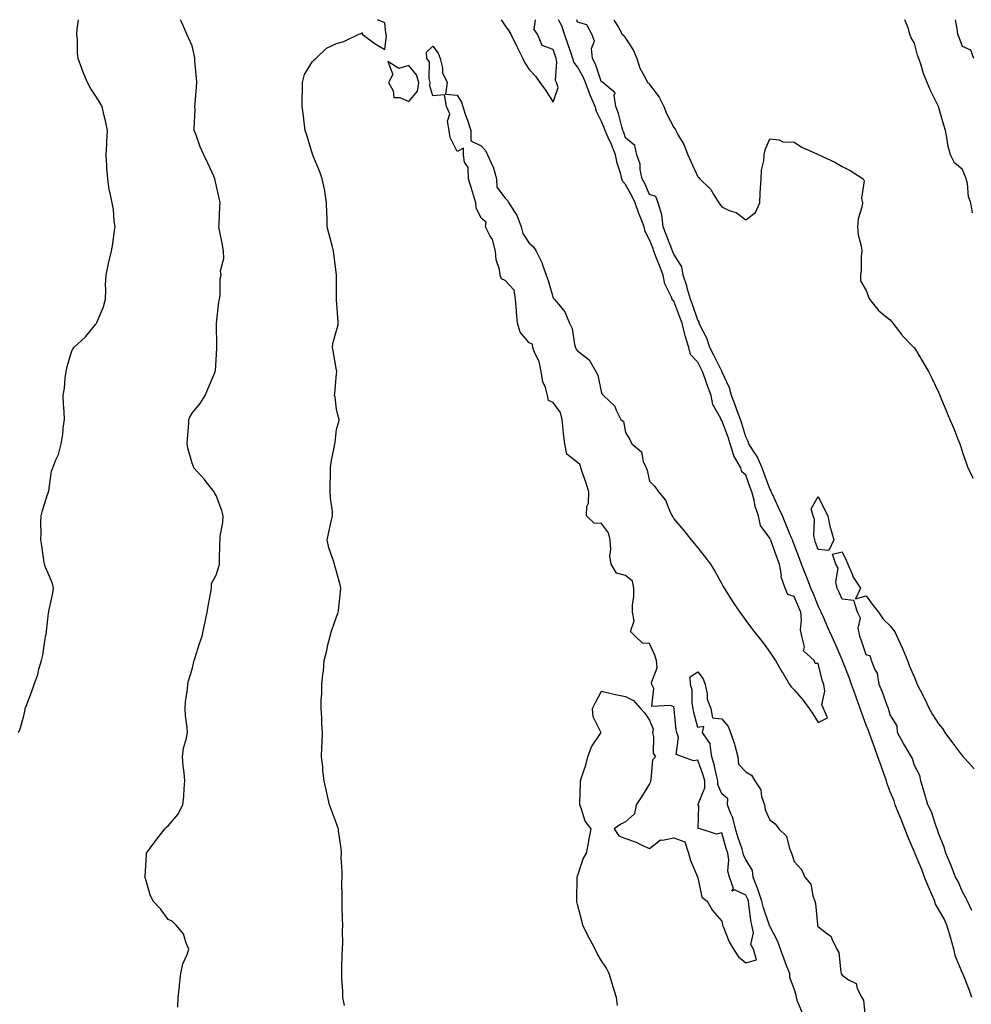
# Model space of a CAD drawing. Units: inches. Extents: x 899843 to 902483, y 7313738 to 7316378.
# Drawn here: x 901446 to 901842, y 7315969 to 7316378 of the extents above; entities that cross this region are included whole.
import ezdxf

# ---------------------------------------------------------------- set-up
doc = ezdxf.new("R2010")
doc.units = ezdxf.units.IN
doc.header["$MEASUREMENT"] = 0
doc.layers.add('Contour_89987313', color=7, linetype='Continuous', true_color=0xf689c4)

msp = doc.modelspace()

# ---------------------------------------------------------------- linework, layer by layer
at = {"layer": 'Contour_89987313'}
for points in [[(901445.88, 7316081.92, 3292), (901446.5, 7316083.47, 3292), (901448.05, 7316088.92, 3292), (901448.62, 7316091.35, 3292), (901448.71, 7316091.92, 3292), (901449.1, 7316092.97, 3292), (901451.28, 7316098.69, 3292), (901452.43, 7316101.92, 3292), (901453.92, 7316106.05, 3292), (901454.39, 7316108.26, 3292), (901455.45, 7316111.92, 3292), (901455.94, 7316114.03, 3292), (901456.93, 7316120.8, 3292), (901457.16, 7316121.92, 3292), (901457.32, 7316122.65, 3292), (901458.05, 7316128.99, 3292), (901458.38, 7316131.59, 3292), (901458.41, 7316131.92, 3292), (901458.47, 7316132.34, 3292), (901460.18, 7316139.79, 3292), (901460.44, 7316141.92, 3292), (901460.04, 7316143.91, 3292), (901458.05, 7316148.47, 3292), (901456.98, 7316150.85, 3292), (901456.7, 7316151.92, 3292), (901456.39, 7316153.58, 3292), (901455.63, 7316159.5, 3292), (901455.13, 7316161.92, 3292), (901455.27, 7316164.7, 3292), (901455.22, 7316169.09, 3292), (901455.34, 7316171.92, 3292), (901455.78, 7316174.19, 3292), (901458.05, 7316181.19, 3292), (901458.28, 7316181.69, 3292), (901458.39, 7316181.92, 3292), (901458.53, 7316182.4, 3292), (901459.52, 7316190.45, 3292), (901460.19, 7316191.92, 3292), (901461.39, 7316195.26, 3292), (901462.48, 7316197.49, 3292), (901463.54, 7316201.92, 3292), (901464.3, 7316205.67, 3292), (901464.44, 7316208.31, 3292), (901465, 7316211.92, 3292), (901464.84, 7316215.13, 3292), (901464.55, 7316218.42, 3292), (901464.39, 7316221.92, 3292), (901465.02, 7316224.95, 3292), (901465.25, 7316229.12, 3292), (901465.71, 7316231.92, 3292), (901466.04, 7316233.93, 3292), (901468.05, 7316240.44, 3292), (901468.55, 7316241.42, 3292), (901468.88, 7316241.92, 3292), (901473.72, 7316246.25, 3292), (901478.05, 7316251.5, 3292), (901478.21, 7316251.76, 3292), (901478.29, 7316251.92, 3292), (901478.41, 7316252.28, 3292), (901481.2, 7316258.77, 3292), (901481.96, 7316261.92, 3292), (901482.13, 7316266, 3292), (901482.05, 7316267.92, 3292), (901482.24, 7316271.92, 3292), (901483.24, 7316276.73, 3292), (901483.41, 7316277.28, 3292), (901484.55, 7316281.92, 3292), (901485.01, 7316284.96, 3292), (901485.67, 7316289.54, 3292), (901486.02, 7316291.92, 3292), (901485.62, 7316294.35, 3292), (901485.34, 7316299.21, 3292), (901484.78, 7316301.92, 3292), (901484.01, 7316305.96, 3292), (901483.51, 7316307.38, 3292), (901482.95, 7316311.92, 3292), (901482.61, 7316316.48, 3292), (901482.61, 7316317.36, 3292), (901482.31, 7316321.92, 3292), (901482.53, 7316326.4, 3292), (901482.54, 7316327.43, 3292), (901482.78, 7316331.92, 3292), (901482.07, 7316335.94, 3292), (901481.34, 7316338.63, 3292), (901480.66, 7316341.92, 3292), (901479.73, 7316343.6, 3292), (901478.05, 7316346.21, 3292), (901475.73, 7316349.6, 3292), (901474.52, 7316351.92, 3292), (901472.65, 7316356.52, 3292), (901472.25, 7316357.72, 3292), (901470.71, 7316361.92, 3292), (901470.42, 7316364.29, 3292), (901470.33, 7316369.64, 3292), (901470.1, 7316371.92, 3292), (901470.19, 7316374.06, 3292), (901470.74, 7316378, 3292)], [(901512.02, 7315967.95, 3291), (901512.26, 7315971.92, 3291), (901512.73, 7315976.6, 3291), (901512.77, 7315977.2, 3291), (901513.25, 7315981.92, 3291), (901514.11, 7315985.86, 3291), (901515.9, 7315989.77, 3291), (901516.6, 7315991.92, 3291), (901515.46, 7315994.51, 3291), (901514.44, 7315998.31, 3291), (901511.34, 7316001.92, 3291), (901509.71, 7316003.58, 3291), (901508.05, 7316004.36, 3291), (901504.91, 7316008.78, 3291), (901501.88, 7316011.92, 3291), (901500.64, 7316014.51, 3291), (901498.62, 7316021.35, 3291), (901498.41, 7316021.92, 3291), (901498.44, 7316022.31, 3291), (901499.01, 7316030.96, 3291), (901499.09, 7316031.92, 3291), (901502.07, 7316035.94, 3291), (901502.9, 7316037.07, 3291), (901506.63, 7316041.92, 3291), (901507.37, 7316042.6, 3291), (901508.05, 7316043.23, 3291), (901512.03, 7316047.94, 3291), (901514.09, 7316051.92, 3291), (901514.51, 7316055.46, 3291), (901514.65, 7316058.52, 3291), (901515, 7316061.92, 3291), (901514.72, 7316065.25, 3291), (901514.31, 7316068.18, 3291), (901514.05, 7316071.92, 3291), (901514.47, 7316075.5, 3291), (901515.69, 7316079.56, 3291), (901516.07, 7316081.92, 3291), (901515.97, 7316084, 3291), (901515.19, 7316089.06, 3291), (901515.09, 7316091.92, 3291), (901515.31, 7316094.66, 3291), (901516.03, 7316099.9, 3291), (901516.22, 7316101.92, 3291), (901516.56, 7316103.41, 3291), (901518.05, 7316108.28, 3291), (901518.69, 7316111.28, 3291), (901518.85, 7316111.92, 3291), (901519.26, 7316113.13, 3291), (901521, 7316118.97, 3291), (901522.14, 7316121.92, 3291), (901523.2, 7316126.77, 3291), (901523.26, 7316127.13, 3291), (901524.27, 7316131.92, 3291), (901524.78, 7316135.19, 3291), (901525.63, 7316139.5, 3291), (901526.03, 7316141.92, 3291), (901526.11, 7316143.86, 3291), (901528.05, 7316147.32, 3291), (901529.09, 7316150.88, 3291), (901529.32, 7316151.92, 3291), (901529.44, 7316153.31, 3291), (901529.48, 7316160.49, 3291), (901529.62, 7316161.92, 3291), (901529.69, 7316163.56, 3291), (901530.78, 7316169.19, 3291), (901530.87, 7316171.92, 3291), (901530.35, 7316174.22, 3291), (901528.05, 7316180.39, 3291), (901527.41, 7316181.28, 3291), (901527.21, 7316181.92, 3291), (901523.86, 7316186.11, 3291), (901523.15, 7316187.02, 3291), (901518.7, 7316191.92, 3291), (901518.52, 7316192.39, 3291), (901518.05, 7316193.89, 3291), (901516.2, 7316200.07, 3291), (901515.89, 7316201.92, 3291), (901516.02, 7316203.95, 3291), (901516.58, 7316210.45, 3291), (901516.68, 7316211.92, 3291), (901517, 7316212.97, 3291), (901518.05, 7316214.53, 3291), (901521.38, 7316218.59, 3291), (901523.38, 7316221.92, 3291), (901524.77, 7316225.2, 3291), (901527.25, 7316231.12, 3291), (901527.59, 7316231.92, 3291), (901527.66, 7316232.31, 3291), (901528.05, 7316236.65, 3291), (901528.31, 7316241.66, 3291), (901528.3, 7316241.92, 3291), (901528.32, 7316242.19, 3291), (901528.11, 7316251.86, 3291), (901528.13, 7316252, 3291), (901529.14, 7316260.83, 3291), (901529.35, 7316261.92, 3291), (901529.64, 7316263.51, 3291), (901529.63, 7316270.34, 3291), (901530.09, 7316271.92, 3291), (901529.86, 7316273.73, 3291), (901531.17, 7316278.8, 3291), (901530.97, 7316281.92, 3291), (901530.67, 7316284.54, 3291), (901529.32, 7316290.65, 3291), (901529.14, 7316291.92, 3291), (901529.23, 7316293.1, 3291), (901529.56, 7316300.41, 3291), (901529.68, 7316301.92, 3291), (901529.42, 7316303.29, 3291), (901528.05, 7316309.45, 3291), (901527.55, 7316311.42, 3291), (901527.46, 7316311.92, 3291), (901526.98, 7316312.99, 3291), (901524.57, 7316318.44, 3291), (901522.92, 7316321.92, 3291), (901521.33, 7316325.2, 3291), (901519.48, 7316330.49, 3291), (901518.9, 7316331.92, 3291), (901518.87, 7316332.74, 3291), (901519.21, 7316340.76, 3291), (901519.17, 7316341.92, 3291), (901519.22, 7316343.09, 3291), (901519.83, 7316350.14, 3291), (901519.9, 7316351.92, 3291), (901519.89, 7316353.76, 3291), (901519.12, 7316360.85, 3291), (901519.11, 7316361.92, 3291), (901519, 7316362.87, 3291), (901518.05, 7316367.14, 3291), (901516.55, 7316370.42, 3291), (901515.76, 7316371.92, 3291), (901514.11, 7316375.86, 3291), (901513.5, 7316377.37, 3291), (901513.22, 7316378, 3291)], [(901581.36, 7315968.61, 3290), (901580.66, 7315971.92, 3290), (901580.55, 7315974.42, 3290), (901580.22, 7315979.75, 3290), (901580.13, 7315981.92, 3290), (901580.24, 7315984.11, 3290), (901580.38, 7315989.59, 3290), (901580.5, 7315991.92, 3290), (901580.56, 7315994.43, 3290), (901580.53, 7315999.44, 3290), (901580.59, 7316001.92, 3290), (901580.54, 7316004.41, 3290), (901580.33, 7316009.64, 3290), (901580.28, 7316011.92, 3290), (901580.35, 7316014.22, 3290), (901580.24, 7316019.73, 3290), (901580.31, 7316021.92, 3290), (901580.32, 7316024.19, 3290), (901579.98, 7316029.99, 3290), (901580, 7316031.92, 3290), (901579.87, 7316033.74, 3290), (901578.84, 7316041.13, 3290), (901578.77, 7316041.92, 3290), (901578.6, 7316042.47, 3290), (901578.05, 7316044.23, 3290), (901575.88, 7316049.75, 3290), (901575.13, 7316051.92, 3290), (901574.29, 7316055.68, 3290), (901573.77, 7316057.64, 3290), (901572.92, 7316061.92, 3290), (901572.36, 7316066.23, 3290), (901572.24, 7316067.73, 3290), (901571.71, 7316071.92, 3290), (901571.87, 7316075.74, 3290), (901572.01, 7316077.96, 3290), (901572.17, 7316081.92, 3290), (901571.85, 7316085.72, 3290), (901571.87, 7316088.1, 3290), (901571.6, 7316091.92, 3290), (901571.62, 7316095.49, 3290), (901571.94, 7316098.03, 3290), (901571.95, 7316101.92, 3290), (901572.35, 7316106.22, 3290), (901572.55, 7316107.42, 3290), (901572.88, 7316111.92, 3290), (901573.93, 7316116.04, 3290), (901574.44, 7316118.31, 3290), (901575.31, 7316121.92, 3290), (901575.92, 7316124.05, 3290), (901578.05, 7316130.04, 3290), (901578.56, 7316131.41, 3290), (901578.72, 7316131.92, 3290), (901578.81, 7316132.68, 3290), (901579.61, 7316140.36, 3290), (901579.78, 7316141.92, 3290), (901579.46, 7316143.33, 3290), (901578.05, 7316148.79, 3290), (901577.35, 7316151.22, 3290), (901577.1, 7316151.92, 3290), (901576.74, 7316153.23, 3290), (901574.76, 7316158.63, 3290), (901574.04, 7316161.92, 3290), (901574.82, 7316165.15, 3290), (901575.79, 7316169.66, 3290), (901576.32, 7316171.92, 3290), (901576.26, 7316173.71, 3290), (901575.44, 7316179.31, 3290), (901575.37, 7316181.92, 3290), (901575.41, 7316184.56, 3290), (901575.47, 7316189.34, 3290), (901575.51, 7316191.92, 3290), (901575.79, 7316194.18, 3290), (901577.12, 7316200.99, 3290), (901577.25, 7316201.92, 3290), (901577.36, 7316202.61, 3290), (901578.05, 7316207.84, 3290), (901578.89, 7316211.08, 3290), (901579.09, 7316211.92, 3290), (901578.88, 7316212.75, 3290), (901578.05, 7316216.27, 3290), (901577.37, 7316221.24, 3290), (901577.18, 7316221.92, 3290), (901577.28, 7316222.69, 3290), (901578.05, 7316230.88, 3290), (901578.16, 7316231.81, 3290), (901578.15, 7316231.92, 3290), (901578.14, 7316232.01, 3290), (901578.05, 7316232.43, 3290), (901576.56, 7316240.43, 3290), (901576.27, 7316241.92, 3290), (901576.5, 7316243.47, 3290), (901578.05, 7316248.86, 3290), (901578.63, 7316251.34, 3290), (901578.65, 7316251.92, 3290), (901578.66, 7316252.53, 3290), (901578.05, 7316261.63, 3290), (901578.03, 7316261.9, 3290), (901578.03, 7316261.94, 3290), (901577.94, 7316271.81, 3290), (901577.95, 7316271.92, 3290), (901577.94, 7316272.03, 3290), (901576.85, 7316280.72, 3290), (901576.72, 7316281.92, 3290), (901576.26, 7316283.71, 3290), (901574.95, 7316288.82, 3290), (901574.15, 7316291.92, 3290), (901574.06, 7316295.91, 3290), (901573.96, 7316297.83, 3290), (901573.87, 7316301.92, 3290), (901573.17, 7316306.8, 3290), (901573.18, 7316307.05, 3290), (901572.04, 7316311.92, 3290), (901571.01, 7316314.88, 3290), (901568.17, 7316321.8, 3290), (901568.12, 7316321.92, 3290), (901568.11, 7316321.98, 3290), (901568.05, 7316322.13, 3290), (901565.73, 7316329.6, 3290), (901565.02, 7316331.92, 3290), (901564.54, 7316335.43, 3290), (901564.27, 7316338.14, 3290), (901563.72, 7316341.92, 3290), (901563.72, 7316346.25, 3290), (901563.89, 7316347.76, 3290), (901563.9, 7316351.92, 3290), (901564.74, 7316355.23, 3290), (901568.05, 7316360.64, 3290), (901568.66, 7316361.31, 3290), (901569.41, 7316361.92, 3290), (901573.81, 7316366.16, 3290), (901578.05, 7316368.12, 3290), (901581.04, 7316368.93, 3290), (901587.3, 7316371.92, 3290), (901587.78, 7316372.19, 3290), (901588.05, 7316372.26, 3290), (901588.7, 7316372.57, 3290), (901588.6, 7316371.92, 3290), (901594.1, 7316367.97, 3290), (901598.05, 7316365.61, 3290), (901598.71, 7316371.26, 3290), (901598.56, 7316371.92, 3290), (901598.48, 7316372.35, 3290), (901598.05, 7316376.74, 3290), (901594.98, 7316378, 3290)], [(901694.69, 7315968.56, 3289), (901694.26, 7315971.92, 3289), (901692.84, 7315976.71, 3289), (901692.65, 7315977.32, 3289), (901691.23, 7315981.92, 3289), (901690.2, 7315984.07, 3289), (901688.05, 7315987.15, 3289), (901686.28, 7315990.15, 3289), (901685.4, 7315991.92, 3289), (901682.88, 7315996.75, 3289), (901682.57, 7315997.4, 3289), (901680.33, 7316001.92, 3289), (901679.93, 7316003.8, 3289), (901678.05, 7316010.54, 3289), (901677.84, 7316011.71, 3289), (901677.81, 7316011.92, 3289), (901677.8, 7316012.17, 3289), (901678.01, 7316021.88, 3289), (901678.01, 7316021.92, 3289), (901678.01, 7316021.96, 3289), (901678.05, 7316022.29, 3289), (901680.5, 7316029.47, 3289), (901681.84, 7316031.92, 3289), (901682.78, 7316036.65, 3289), (901682.87, 7316037.1, 3289), (901683.71, 7316041.92, 3289), (901681.34, 7316045.21, 3289), (901679.82, 7316050.15, 3289), (901679.03, 7316051.92, 3289), (901679.09, 7316052.96, 3289), (901679.33, 7316060.64, 3289), (901679.41, 7316061.92, 3289), (901679.88, 7316063.75, 3289), (901681.6, 7316068.37, 3289), (901682.33, 7316071.92, 3289), (901683.9, 7316076.07, 3289), (901687.65, 7316081.52, 3289), (901687.89, 7316081.92, 3289), (901687.85, 7316082.12, 3289), (901684.66, 7316088.53, 3289), (901684.36, 7316091.92, 3289), (901685.54, 7316094.43, 3289), (901688.05, 7316099.15, 3289), (901691.6, 7316098.37, 3289), (901693.91, 7316097.78, 3289), (901698.05, 7316096.96, 3289), (901701.36, 7316095.23, 3289), (901704.3, 7316091.92, 3289), (901706.08, 7316089.95, 3289), (901708.05, 7316087.06, 3289), (901709.55, 7316083.42, 3289), (901709.19, 7316081.92, 3289), (901709.64, 7316080.33, 3289), (901709.56, 7316073.43, 3289), (901710.57, 7316071.92, 3289), (901709.3, 7316070.67, 3289), (901708.57, 7316062.44, 3289), (901708.37, 7316061.92, 3289), (901708.44, 7316061.53, 3289), (901708.05, 7316060.7, 3289), (901704.67, 7316055.3, 3289), (901702.49, 7316051.92, 3289), (901701.84, 7316048.13, 3289), (901698.05, 7316044.81, 3289), (901696.11, 7316043.86, 3289), (901693.3, 7316041.92, 3289), (901695.25, 7316039.12, 3289), (901698.05, 7316037.89, 3289), (901702.51, 7316036.38, 3289), (901704.77, 7316035.2, 3289), (901708.05, 7316033.73, 3289), (901712.53, 7316037.44, 3289), (901713.36, 7316037.23, 3289), (901718.05, 7316038.22, 3289), (901722.65, 7316036.52, 3289), (901724.22, 7316031.92, 3289), (901724.99, 7316028.86, 3289), (901727.95, 7316022.02, 3289), (901727.99, 7316021.92, 3289), (901727.99, 7316021.86, 3289), (901728.05, 7316021.78, 3289), (901729.71, 7316013.59, 3289), (901731.96, 7316011.92, 3289), (901734.21, 7316008.08, 3289), (901738.05, 7316003.55, 3289), (901738.39, 7316002.26, 3289), (901738.34, 7316001.92, 3289), (901738.58, 7316001.39, 3289), (901741.09, 7315994.96, 3289), (901742.84, 7315991.92, 3289), (901744.96, 7315988.83, 3289), (901748.05, 7315986.34, 3289), (901752.48, 7315987.49, 3289), (901751.15, 7315991.92, 3289), (901750.09, 7315993.96, 3289), (901751.15, 7315998.82, 3289), (901750.59, 7316001.92, 3289), (901750.07, 7316003.94, 3289), (901749.33, 7316010.64, 3289), (901749.07, 7316011.92, 3289), (901748.81, 7316012.68, 3289), (901748.05, 7316014.43, 3289), (901743.33, 7316016.64, 3289), (901742.22, 7316016.09, 3289), (901742.85, 7316017.12, 3289), (901741.31, 7316021.92, 3289), (901740.52, 7316024.39, 3289), (901740.98, 7316028.99, 3289), (901740.49, 7316031.92, 3289), (901739.9, 7316033.77, 3289), (901738.05, 7316040.36, 3289), (901735.84, 7316039.71, 3289), (901729.11, 7316041.92, 3289), (901728.25, 7316042.12, 3289), (901728.48, 7316051.49, 3289), (901728.29, 7316051.92, 3289), (901728.29, 7316052.16, 3289), (901731, 7316058.97, 3289), (901730.97, 7316061.92, 3289), (901730.35, 7316064.22, 3289), (901728.05, 7316070.5, 3289), (901726.33, 7316070.2, 3289), (901721.66, 7316071.92, 3289), (901719.02, 7316072.89, 3289), (901720.06, 7316079.91, 3289), (901719.35, 7316081.92, 3289), (901719.14, 7316083.01, 3289), (901718.31, 7316091.66, 3289), (901718.27, 7316091.92, 3289), (901718.24, 7316092.11, 3289), (901718.05, 7316092.56, 3289), (901716.77, 7316093.2, 3289), (901708.92, 7316092.79, 3289), (901709.76, 7316100.21, 3289), (901708.98, 7316101.92, 3289), (901708.8, 7316102.67, 3289), (901711.16, 7316108.81, 3289), (901710.9, 7316111.92, 3289), (901710.21, 7316114.08, 3289), (901708.05, 7316118.89, 3289), (901705.13, 7316119, 3289), (901702.09, 7316121.92, 3289), (901700.1, 7316123.97, 3289), (901701.67, 7316128.3, 3289), (901700.99, 7316131.92, 3289), (901701, 7316134.87, 3289), (901701.52, 7316138.45, 3289), (901701.53, 7316141.92, 3289), (901700.88, 7316144.75, 3289), (901698.05, 7316147.2, 3289), (901694.26, 7316148.13, 3289), (901692.02, 7316151.92, 3289), (901691.52, 7316155.39, 3289), (901691.99, 7316157.98, 3289), (901691.67, 7316161.92, 3289), (901690.99, 7316164.86, 3289), (901688.05, 7316168.8, 3289), (901685.05, 7316168.92, 3289), (901681.86, 7316171.92, 3289), (901682.01, 7316175.88, 3289), (901682.71, 7316177.26, 3289), (901682.77, 7316181.92, 3289), (901681.7, 7316185.57, 3289), (901680.13, 7316189.84, 3289), (901679.45, 7316191.92, 3289), (901679.2, 7316193.07, 3289), (901678.05, 7316194.05, 3289), (901673.66, 7316197.53, 3289), (901672.87, 7316201.92, 3289), (901672.31, 7316206.18, 3289), (901672.2, 7316207.77, 3289), (901671.72, 7316211.92, 3289), (901671.06, 7316214.93, 3289), (901668.05, 7316218.97, 3289), (901666.02, 7316219.89, 3289), (901665.58, 7316221.92, 3289), (901664.74, 7316225.23, 3289), (901663.69, 7316227.56, 3289), (901663.04, 7316231.92, 3289), (901662.2, 7316236.07, 3289), (901660.41, 7316239.56, 3289), (901659.6, 7316241.92, 3289), (901659.35, 7316243.22, 3289), (901658.05, 7316243.82, 3289), (901654.33, 7316248.2, 3289), (901653.13, 7316251.92, 3289), (901652.75, 7316256.62, 3289), (901652.74, 7316257.23, 3289), (901652.4, 7316261.92, 3289), (901651.74, 7316265.61, 3289), (901648.05, 7316269.62, 3289), (901646.52, 7316270.39, 3289), (901645.98, 7316271.92, 3289), (901645.69, 7316274.28, 3289), (901644.33, 7316278.2, 3289), (901644.07, 7316281.92, 3289), (901642.82, 7316286.69, 3289), (901641.85, 7316288.12, 3289), (901639.89, 7316291.92, 3289), (901640.1, 7316293.97, 3289), (901638.05, 7316295.58, 3289), (901636.06, 7316299.93, 3289), (901635.84, 7316301.92, 3289), (901634.89, 7316305.08, 3289), (901634.03, 7316307.9, 3289), (901632.84, 7316311.92, 3289), (901632.73, 7316316.6, 3289), (901631.17, 7316318.8, 3289), (901630.76, 7316321.92, 3289), (901630.73, 7316324.6, 3289), (901628.05, 7316323.27, 3289), (901625.18, 7316329.05, 3289), (901624.75, 7316331.92, 3289), (901624.16, 7316335.81, 3289), (901625.08, 7316338.95, 3289), (901623.65, 7316341.92, 3289), (901622.88, 7316346.75, 3289), (901618.05, 7316346.4, 3289), (901616.69, 7316350.56, 3289), (901616.9, 7316351.92, 3289), (901616.44, 7316353.53, 3289), (901616.56, 7316360.43, 3289), (901615.49, 7316361.92, 3289), (901615.4, 7316364.57, 3289), (901618.05, 7316366.99, 3289), (901620.28, 7316364.15, 3289), (901620.99, 7316361.92, 3289), (901622, 7316357.97, 3289), (901622.08, 7316355.95, 3289), (901623.89, 7316351.92, 3289), (901623.24, 7316347.11, 3289), (901628.05, 7316346.65, 3289), (901629.85, 7316343.72, 3289), (901630.41, 7316341.92, 3289), (901631.64, 7316338.33, 3289), (901632.35, 7316336.22, 3289), (901633.85, 7316331.92, 3289), (901633.84, 7316327.71, 3289), (901638.05, 7316325.58, 3289), (901639.87, 7316323.74, 3289), (901640.76, 7316321.92, 3289), (901642.9, 7316317.07, 3289), (901643.01, 7316316.88, 3289), (901644.48, 7316311.92, 3289), (901644.6, 7316308.47, 3289), (901648.05, 7316303.92, 3289), (901649.07, 7316302.94, 3289), (901649.51, 7316301.92, 3289), (901652.09, 7316297.88, 3289), (901652.9, 7316296.77, 3289), (901654.76, 7316291.92, 3289), (901655.39, 7316289.26, 3289), (901658.05, 7316285.22, 3289), (901659.85, 7316283.72, 3289), (901660.9, 7316281.92, 3289), (901663.25, 7316277.12, 3289), (901663.39, 7316276.58, 3289), (901665.06, 7316271.92, 3289), (901665.86, 7316269.73, 3289), (901668.05, 7316262.45, 3289), (901668.32, 7316262.19, 3289), (901668.47, 7316261.92, 3289), (901670.31, 7316259.66, 3289), (901672.87, 7316256.74, 3289), (901674.77, 7316251.92, 3289), (901675.82, 7316249.69, 3289), (901676.89, 7316243.08, 3289), (901677.24, 7316241.92, 3289), (901677.42, 7316241.29, 3289), (901678.05, 7316240.43, 3289), (901682.89, 7316236.76, 3289), (901685.66, 7316231.92, 3289), (901686.49, 7316230.36, 3289), (901688.05, 7316222.83, 3289), (901688.49, 7316222.36, 3289), (901688.93, 7316221.92, 3289), (901693.62, 7316217.49, 3289), (901694.18, 7316215.79, 3289), (901696.13, 7316211.92, 3289), (901697.19, 7316211.06, 3289), (901698.05, 7316206.62, 3289), (901699.79, 7316203.66, 3289), (901700.71, 7316201.92, 3289), (901704.7, 7316198.57, 3289), (901705.43, 7316194.54, 3289), (901706.59, 7316191.92, 3289), (901706.98, 7316190.85, 3289), (901708.05, 7316186.41, 3289), (901710.2, 7316184.07, 3289), (901711.72, 7316181.92, 3289), (901714.61, 7316178.48, 3289), (901716.76, 7316173.21, 3289), (901717.43, 7316171.92, 3289), (901717.71, 7316171.58, 3289), (901718.05, 7316170.74, 3289), (901722.09, 7316165.96, 3289), (901725.33, 7316161.92, 3289), (901726.56, 7316160.43, 3289), (901728.05, 7316158.62, 3289), (901731.04, 7316154.91, 3289), (901733.33, 7316151.92, 3289), (901735.13, 7316149.01, 3289), (901738.05, 7316143.66, 3289), (901738.67, 7316142.54, 3289), (901739.06, 7316141.92, 3289), (901740.72, 7316139.25, 3289), (901742.48, 7316136.35, 3289), (901745.5, 7316131.92, 3289), (901746.58, 7316130.45, 3289), (901748.05, 7316128.44, 3289), (901750.83, 7316124.7, 3289), (901752.99, 7316121.92, 3289), (901755.29, 7316119.16, 3289), (901758.05, 7316115.32, 3289), (901759.44, 7316113.31, 3289), (901760.34, 7316111.92, 3289), (901763.18, 7316107.05, 3289), (901763.53, 7316106.44, 3289), (901766.17, 7316101.92, 3289), (901766.96, 7316100.83, 3289), (901768.05, 7316099.74, 3289), (901771.67, 7316095.54, 3289), (901774.29, 7316091.92, 3289), (901775.81, 7316089.68, 3289), (901778.05, 7316086.14, 3289), (901781.98, 7316087.99, 3289), (901780.33, 7316091.92, 3289), (901779.65, 7316093.52, 3289), (901780.87, 7316099.1, 3289), (901780.41, 7316101.92, 3289), (901779.78, 7316103.65, 3289), (901778.05, 7316110.69, 3289), (901776.82, 7316110.69, 3289), (901776.37, 7316111.92, 3289), (901772.01, 7316115.88, 3289), (901772.41, 7316117.56, 3289), (901771.35, 7316121.92, 3289), (901770.8, 7316124.67, 3289), (901771.21, 7316128.76, 3289), (901770.83, 7316131.92, 3289), (901770.03, 7316133.9, 3289), (901768.05, 7316138.47, 3289), (901765.47, 7316139.34, 3289), (901764.42, 7316141.92, 3289), (901762.69, 7316146.56, 3289), (901762.79, 7316147.18, 3289), (901761.99, 7316151.92, 3289), (901760.92, 7316154.79, 3289), (901758.55, 7316161.42, 3289), (901758.37, 7316161.92, 3289), (901758.27, 7316162.14, 3289), (901758.05, 7316162.68, 3289), (901754.1, 7316167.97, 3289), (901753.34, 7316171.92, 3289), (901751.92, 7316175.79, 3289), (901751.49, 7316178.48, 3289), (901750.56, 7316181.92, 3289), (901749.88, 7316183.75, 3289), (901748.05, 7316188.78, 3289), (901746.36, 7316190.23, 3289), (901745.91, 7316191.92, 3289), (901743.01, 7316196.88, 3289), (901743.01, 7316196.96, 3289), (901741.57, 7316201.92, 3289), (901740.7, 7316204.57, 3289), (901738.05, 7316211.61, 3289), (901737.85, 7316211.72, 3289), (901737.79, 7316211.92, 3289), (901737.65, 7316212.32, 3289), (901734.32, 7316218.19, 3289), (901733.69, 7316221.92, 3289), (901732.12, 7316225.99, 3289), (901731.16, 7316228.81, 3289), (901730.04, 7316231.92, 3289), (901729.38, 7316233.25, 3289), (901728.05, 7316235.75, 3289), (901725.07, 7316238.94, 3289), (901724.35, 7316241.92, 3289), (901722.78, 7316246.65, 3289), (901722.69, 7316247.28, 3289), (901721.54, 7316251.92, 3289), (901720.63, 7316254.5, 3289), (901718.05, 7316261.09, 3289), (901717.6, 7316261.47, 3289), (901717.47, 7316261.92, 3289), (901717.17, 7316262.8, 3289), (901714.4, 7316268.27, 3289), (901713.63, 7316271.92, 3289), (901712.11, 7316275.98, 3289), (901710.95, 7316279.02, 3289), (901709.85, 7316281.92, 3289), (901709.35, 7316283.22, 3289), (901708.05, 7316286.64, 3289), (901706.15, 7316290.02, 3289), (901705.85, 7316291.92, 3289), (901704.43, 7316295.54, 3289), (901703.6, 7316297.47, 3289), (901702.05, 7316301.92, 3289), (901700.76, 7316304.63, 3289), (901698.05, 7316309.52, 3289), (901696.9, 7316310.77, 3289), (901696.57, 7316311.92, 3289), (901696.12, 7316313.85, 3289), (901694.51, 7316318.38, 3289), (901693.91, 7316321.92, 3289), (901692.29, 7316326.16, 3289), (901690.83, 7316329.14, 3289), (901689.59, 7316331.92, 3289), (901689.22, 7316333.09, 3289), (901688.05, 7316335.68, 3289), (901685.95, 7316339.82, 3289), (901685.46, 7316341.92, 3289), (901683.56, 7316346.41, 3289), (901683.24, 7316347.11, 3289), (901681.42, 7316351.92, 3289), (901680.45, 7316354.32, 3289), (901678.05, 7316358.43, 3289), (901676.53, 7316360.4, 3289), (901676.16, 7316361.92, 3289), (901675.18, 7316364.79, 3289), (901674.05, 7316367.92, 3289), (901672.76, 7316371.92, 3289), (901671.53, 7316375.4, 3289), (901670.22, 7316378, 3289)], [(901646.32, 7316378, 3290), (901648.05, 7316375.48, 3290), (901649.54, 7316373.41, 3290), (901650.47, 7316371.92, 3290), (901652.76, 7316367.21, 3290), (901652.95, 7316366.82, 3290), (901655.34, 7316361.92, 3290), (901656.25, 7316360.12, 3290), (901658.05, 7316357.31, 3290), (901660.62, 7316354.49, 3290), (901662.45, 7316351.92, 3290), (901664.83, 7316348.7, 3290), (901668.05, 7316343.81, 3290), (901670.11, 7316349.86, 3290), (901669.42, 7316351.92, 3290), (901668.9, 7316352.77, 3290), (901669.55, 7316360.42, 3290), (901669.19, 7316361.92, 3290), (901668.9, 7316362.77, 3290), (901668.05, 7316365.58, 3290), (901663.38, 7316367.25, 3290), (901661.48, 7316371.92, 3290), (901660.11, 7316373.98, 3290), (901660.66, 7316378, 3290)], [(901841.86, 7315971.92, 3288), (901840.9, 7315974.77, 3288), (901838.14, 7315981.83, 3288), (901838.11, 7315981.92, 3288), (901838.1, 7315981.97, 3288), (901838.05, 7315982.07, 3288), (901835.08, 7315988.95, 3288), (901834.45, 7315991.92, 3288), (901833.05, 7315996.92, 3288), (901833.04, 7315996.93, 3288), (901831.53, 7316001.92, 3288), (901830.5, 7316004.37, 3288), (901828.05, 7316008.66, 3288), (901826.76, 7316010.63, 3288), (901826.5, 7316011.92, 3288), (901825.35, 7316014.62, 3288), (901823.97, 7316017.84, 3288), (901822.23, 7316021.92, 3288), (901821.19, 7316025.06, 3288), (901818.37, 7316031.6, 3288), (901818.25, 7316031.92, 3288), (901818.2, 7316032.07, 3288), (901818.05, 7316032.33, 3288), (901815.14, 7316039.01, 3288), (901814.09, 7316041.92, 3288), (901812.42, 7316046.29, 3288), (901811.49, 7316048.48, 3288), (901810.1, 7316051.92, 3288), (901809.67, 7316053.54, 3288), (901808.05, 7316057.28, 3288), (901806.72, 7316060.59, 3288), (901806.43, 7316061.92, 3288), (901805.51, 7316064.46, 3288), (901804.19, 7316068.06, 3288), (901802.8, 7316071.92, 3288), (901801.65, 7316075.52, 3288), (901799.94, 7316080.03, 3288), (901799.28, 7316081.92, 3288), (901798.98, 7316082.85, 3288), (901798.05, 7316084.98, 3288), (901796.17, 7316090.04, 3288), (901795.47, 7316091.92, 3288), (901794.1, 7316095.87, 3288), (901793.58, 7316097.45, 3288), (901791.95, 7316101.92, 3288), (901790.91, 7316104.78, 3288), (901788.2, 7316111.77, 3288), (901788.12, 7316111.99, 3288), (901788.05, 7316112.13, 3288), (901785.12, 7316118.99, 3288), (901783.73, 7316121.92, 3288), (901781.99, 7316125.86, 3288), (901780.39, 7316129.58, 3288), (901779.38, 7316131.92, 3288), (901778.96, 7316132.83, 3288), (901778.05, 7316134.51, 3288), (901775.95, 7316139.82, 3288), (901775.06, 7316141.92, 3288), (901773.2, 7316146.77, 3288), (901773.12, 7316146.99, 3288), (901771.13, 7316151.92, 3288), (901770.32, 7316154.19, 3288), (901768.05, 7316160.08, 3288), (901767.54, 7316161.41, 3288), (901767.36, 7316161.92, 3288), (901766.86, 7316163.11, 3288), (901764.64, 7316168.51, 3288), (901763.2, 7316171.92, 3288), (901761.59, 7316175.46, 3288), (901759.04, 7316180.93, 3288), (901758.58, 7316181.92, 3288), (901758.5, 7316182.37, 3288), (901758.05, 7316183.13, 3288), (901755.65, 7316189.52, 3288), (901754.76, 7316191.92, 3288), (901752.69, 7316196.56, 3288), (901751.19, 7316198.78, 3288), (901749.27, 7316201.92, 3288), (901748.96, 7316202.83, 3288), (901748.05, 7316204.72, 3288), (901746.37, 7316210.24, 3288), (901745.78, 7316211.92, 3288), (901744.46, 7316215.51, 3288), (901743.72, 7316217.59, 3288), (901742.06, 7316221.92, 3288), (901741.29, 7316225.16, 3288), (901738.05, 7316231.85, 3288), (901738.03, 7316231.9, 3288), (901737.99, 7316231.98, 3288), (901734.8, 7316238.67, 3288), (901733.11, 7316241.92, 3288), (901731.83, 7316245.7, 3288), (901729.24, 7316250.73, 3288), (901728.71, 7316251.92, 3288), (901728.63, 7316252.5, 3288), (901728.05, 7316253.19, 3288), (901725.86, 7316259.73, 3288), (901725.04, 7316261.92, 3288), (901723.83, 7316266.14, 3288), (901723.56, 7316267.43, 3288), (901721.93, 7316271.92, 3288), (901721.46, 7316275.33, 3288), (901718.05, 7316280.67, 3288), (901717.71, 7316281.58, 3288), (901717.58, 7316281.92, 3288), (901717.29, 7316282.68, 3288), (901714.93, 7316288.8, 3288), (901713.73, 7316291.92, 3288), (901713.07, 7316296.9, 3288), (901713.08, 7316296.95, 3288), (901711.57, 7316301.92, 3288), (901710.66, 7316304.53, 3288), (901708.05, 7316305.42, 3288), (901706.04, 7316309.91, 3288), (901704.97, 7316311.92, 3288), (901704.14, 7316315.83, 3288), (901704.08, 7316317.95, 3288), (901702.71, 7316321.92, 3288), (901701.95, 7316325.82, 3288), (901698.05, 7316328.98, 3288), (901697.31, 7316331.18, 3288), (901696.98, 7316331.92, 3288), (901696.49, 7316333.48, 3288), (901695.16, 7316339.03, 3288), (901694.05, 7316341.92, 3288), (901693.3, 7316346.67, 3288), (901693.77, 7316347.64, 3288), (901688.63, 7316351.92, 3288), (901688.29, 7316352.16, 3288), (901688.05, 7316352.11, 3288), (901685.61, 7316359.48, 3288), (901684.33, 7316361.92, 3288), (901683.93, 7316366.04, 3288), (901685.15, 7316369.02, 3288), (901684.11, 7316371.92, 3288), (901682.02, 7316375.89, 3288), (901678.05, 7316377.04, 3288), (901677.78, 7316378, 3288)], [(901693.21, 7316378, 3288), (901693.46, 7316377.33, 3288), (901694.95, 7316375.02, 3288), (901696.67, 7316371.92, 3288), (901697.49, 7316371.36, 3288), (901698.05, 7316370.3, 3288), (901701.33, 7316365.2, 3288), (901702.8, 7316361.92, 3288), (901704.02, 7316357.89, 3288), (901706.5, 7316353.47, 3288), (901707.21, 7316351.92, 3288), (901707.71, 7316351.58, 3288), (901708.05, 7316351.06, 3288), (901712.02, 7316345.89, 3288), (901714.02, 7316341.92, 3288), (901715.13, 7316339, 3288), (901718.05, 7316333.18, 3288), (901718.66, 7316332.53, 3288), (901718.97, 7316331.92, 3288), (901719.98, 7316329.99, 3288), (901722.26, 7316326.13, 3288), (901723.9, 7316321.92, 3288), (901725.18, 7316319.05, 3288), (901728.05, 7316312.76, 3288), (901728.54, 7316312.41, 3288), (901728.86, 7316311.92, 3288), (901733.54, 7316307.41, 3288), (901734.67, 7316305.3, 3288), (901736.79, 7316301.92, 3288), (901737.4, 7316301.27, 3288), (901738.05, 7316300.24, 3288), (901741.15, 7316298.82, 3288), (901744, 7316297.87, 3288), (901748.05, 7316294.86, 3288), (901751.98, 7316297.99, 3288), (901753.78, 7316301.92, 3288), (901754.03, 7316305.94, 3288), (901754.13, 7316308, 3288), (901754.41, 7316311.92, 3288), (901754.52, 7316315.45, 3288), (901755.48, 7316319.35, 3288), (901755.63, 7316321.92, 3288), (901756.03, 7316323.94, 3288), (901758.05, 7316328.47, 3288), (901761.9, 7316328.07, 3288), (901763.43, 7316327.3, 3288), (901768.05, 7316327.12, 3288), (901771.23, 7316325.1, 3288), (901777.77, 7316322.2, 3288), (901778.05, 7316322.06, 3288), (901778.14, 7316322.01, 3288), (901778.36, 7316321.92, 3288), (901784.98, 7316318.85, 3288), (901788.05, 7316317.04, 3288), (901791.43, 7316315.3, 3288), (901796.83, 7316311.92, 3288), (901797.14, 7316311.01, 3288), (901796.12, 7316303.85, 3288), (901796.44, 7316301.92, 3288), (901796.21, 7316300.08, 3288), (901794.64, 7316295.33, 3288), (901794.37, 7316291.92, 3288), (901794.72, 7316288.59, 3288), (901795.95, 7316284.02, 3288), (901796.23, 7316281.92, 3288), (901795.98, 7316279.85, 3288), (901795.93, 7316274.04, 3288), (901795.6, 7316271.92, 3288), (901795.68, 7316269.55, 3288), (901798.05, 7316265.49, 3288), (901799.01, 7316262.88, 3288), (901799.43, 7316261.92, 3288), (901803.28, 7316257.15, 3288), (901808.05, 7316253.36, 3288), (901808.63, 7316252.5, 3288), (901809.1, 7316251.92, 3288), (901812.82, 7316247.15, 3288), (901813.02, 7316246.89, 3288), (901817.86, 7316241.92, 3288), (901817.94, 7316241.81, 3288), (901818.05, 7316241.7, 3288), (901821.76, 7316235.63, 3288), (901823.95, 7316231.92, 3288), (901825.26, 7316229.13, 3288), (901828.05, 7316223.3, 3288), (901828.47, 7316222.34, 3288), (901828.64, 7316221.92, 3288), (901829.07, 7316220.9, 3288), (901831.45, 7316215.32, 3288), (901832.83, 7316211.92, 3288), (901834.39, 7316208.26, 3288), (901836.16, 7316203.81, 3288), (901836.94, 7316201.92, 3288), (901837.2, 7316201.07, 3288), (901838.05, 7316198.25, 3288), (901839.71, 7316193.58, 3288), (901840.32, 7316191.92, 3288), (901842.44, 7316187.53, 3288)], [(901842.24, 7316297.73, 3288), (901841.56, 7316301.92, 3288), (901840.59, 7316304.46, 3288), (901840.06, 7316309.91, 3288), (901839.56, 7316311.92, 3288), (901839.2, 7316313.07, 3288), (901838.05, 7316315.82, 3288), (901834.71, 7316318.58, 3288), (901832.99, 7316321.92, 3288), (901831.99, 7316325.86, 3288), (901831.73, 7316328.24, 3288), (901830.99, 7316331.92, 3288), (901830.28, 7316334.15, 3288), (901828.06, 7316341.91, 3288), (901828.05, 7316341.95, 3288), (901824.7, 7316348.57, 3288), (901823.42, 7316351.92, 3288), (901821.78, 7316355.65, 3288), (901820.9, 7316359.07, 3288), (901819.92, 7316361.92, 3288), (901819.34, 7316363.21, 3288), (901818.05, 7316368.19, 3288), (901816.65, 7316370.52, 3288), (901816.15, 7316371.92, 3288), (901815.41, 7316374.56, 3288), (901814.09, 7316377.96, 3288), (901814.08, 7316378, 3288)], [(901842.75, 7316361.92, 3287), (901841.54, 7316365.41, 3287), (901838.05, 7316366.87, 3287), (901836.69, 7316370.56, 3287), (901836.13, 7316371.92, 3287), (901835.76, 7316374.21, 3287), (901835.19, 7316378, 3287)], [(901841.89, 7316008.08, 3287), (901840.06, 7316011.92, 3287), (901839.49, 7316013.36, 3287), (901838.05, 7316015.81, 3287), (901836.22, 7316020.09, 3287), (901835.14, 7316021.92, 3287), (901833.27, 7316026.7, 3287), (901833.15, 7316027.02, 3287), (901831.12, 7316031.92, 3287), (901830.49, 7316034.36, 3287), (901828.05, 7316040.15, 3287), (901827.66, 7316041.53, 3287), (901827.47, 7316041.92, 3287), (901827.08, 7316042.89, 3287), (901825.21, 7316049.08, 3287), (901823.63, 7316051.92, 3287), (901822.46, 7316056.33, 3287), (901821.87, 7316058.1, 3287), (901820.75, 7316061.92, 3287), (901820.3, 7316064.17, 3287), (901818.05, 7316068.22, 3287), (901817.23, 7316071.1, 3287), (901816.79, 7316071.92, 3287), (901815.04, 7316074.93, 3287), (901813.56, 7316077.43, 3287), (901811.1, 7316081.92, 3287), (901810.93, 7316084.8, 3287), (901808.05, 7316089.26, 3287), (901807.5, 7316091.37, 3287), (901807.29, 7316091.92, 3287), (901806.81, 7316093.16, 3287), (901804.8, 7316098.67, 3287), (901803.46, 7316101.92, 3287), (901802.75, 7316106.62, 3287), (901801.65, 7316108.32, 3287), (901800.29, 7316111.92, 3287), (901799.84, 7316113.71, 3287), (901798.05, 7316114.17, 3287), (901796.12, 7316119.99, 3287), (901795.32, 7316121.92, 3287), (901794.73, 7316125.24, 3287), (901795.61, 7316129.48, 3287), (901794.46, 7316131.92, 3287), (901792.88, 7316136.75, 3287), (901788.05, 7316137.34, 3287), (901786.7, 7316140.57, 3287), (901786.01, 7316141.92, 3287), (901785.48, 7316144.49, 3287), (901786.34, 7316150.21, 3287), (901785.42, 7316151.92, 3287), (901784, 7316155.97, 3287), (901788.05, 7316157.02, 3287), (901789.68, 7316153.55, 3287), (901790.45, 7316151.92, 3287), (901792.23, 7316147.74, 3287), (901792.61, 7316146.48, 3287), (901795.64, 7316141.92, 3287), (901793.63, 7316137.5, 3287), (901798.05, 7316138.7, 3287), (901800.9, 7316134.77, 3287), (901803.08, 7316131.92, 3287), (901805.13, 7316129.01, 3287), (901808.05, 7316126.24, 3287), (901809.86, 7316123.73, 3287), (901810.81, 7316121.92, 3287), (901813.05, 7316116.92, 3287), (901813.06, 7316116.91, 3287), (901815.13, 7316111.92, 3287), (901815.93, 7316109.8, 3287), (901818.05, 7316104.84, 3287), (901818.89, 7316102.76, 3287), (901819.21, 7316101.92, 3287), (901820.4, 7316099.57, 3287), (901822.21, 7316096.08, 3287), (901824.23, 7316091.92, 3287), (901825.55, 7316089.42, 3287), (901828.05, 7316085.53, 3287), (901829.7, 7316083.57, 3287), (901830.73, 7316081.92, 3287), (901833.86, 7316077.73, 3287), (901838.05, 7316072.19, 3287), (901838.21, 7316072.08, 3287), (901838.31, 7316071.92, 3287), (901840.78, 7316069.19, 3287), (901842.94, 7316066.81, 3287)], [(901771.52, 7315965.39, 3288), (901769.56, 7315970.41, 3288), (901769.04, 7315971.92, 3288), (901768.97, 7315972.84, 3288), (901768.05, 7315975.46, 3288), (901766.32, 7315980.19, 3288), (901766.25, 7315981.92, 3288), (901765.13, 7315984.84, 3288), (901763.96, 7315987.83, 3288), (901762.43, 7315991.92, 3288), (901761.3, 7315995.17, 3288), (901758.05, 7316001.47, 3288), (901757.85, 7316001.72, 3288), (901757.82, 7316001.92, 3288), (901757.74, 7316002.23, 3288), (901755.3, 7316009.17, 3288), (901754.73, 7316011.92, 3288), (901753.05, 7316016.92, 3288), (901751.09, 7316021.92, 3288), (901750.76, 7316024.63, 3288), (901748.05, 7316029.25, 3288), (901747.11, 7316030.98, 3288), (901746.96, 7316031.92, 3288), (901746.45, 7316033.52, 3288), (901744.73, 7316038.6, 3288), (901743.74, 7316041.92, 3288), (901742.65, 7316046.52, 3288), (901741.84, 7316048.13, 3288), (901740.44, 7316051.92, 3288), (901740.5, 7316054.37, 3288), (901738.05, 7316056.51, 3288), (901736.44, 7316060.31, 3288), (901736.43, 7316061.92, 3288), (901735.83, 7316064.14, 3288), (901734.86, 7316068.73, 3288), (901733.86, 7316071.92, 3288), (901733.15, 7316076.82, 3288), (901733.29, 7316077.16, 3288), (901730.01, 7316081.92, 3288), (901730.65, 7316084.52, 3288), (901728.05, 7316084.08, 3288), (901726.45, 7316090.32, 3288), (901726.19, 7316091.92, 3288), (901725.79, 7316094.18, 3288), (901725.72, 7316099.59, 3288), (901725.08, 7316101.92, 3288), (901724.85, 7316105.12, 3288), (901728.05, 7316107.23, 3288), (901730.34, 7316104.21, 3288), (901731.16, 7316101.92, 3288), (901732, 7316097.97, 3288), (901731.95, 7316095.82, 3288), (901733.5, 7316091.92, 3288), (901734.22, 7316088.09, 3288), (901738.05, 7316087.68, 3288), (901740.63, 7316084.5, 3288), (901741.62, 7316081.92, 3288), (901743.32, 7316077.19, 3288), (901743.43, 7316076.54, 3288), (901744.66, 7316071.92, 3288), (901744.94, 7316068.81, 3288), (901748.05, 7316065.68, 3288), (901750.4, 7316064.27, 3288), (901751.78, 7316061.92, 3288), (901754.24, 7316058.11, 3288), (901754.6, 7316055.37, 3288), (901755.77, 7316051.92, 3288), (901756.04, 7316049.91, 3288), (901758.05, 7316045.65, 3288), (901760.23, 7316044.1, 3288), (901761.78, 7316041.92, 3288), (901764.99, 7316038.86, 3288), (901766.11, 7316033.86, 3288), (901766.98, 7316031.92, 3288), (901767.22, 7316031.09, 3288), (901768.05, 7316028.36, 3288), (901771.14, 7316025.01, 3288), (901772.6, 7316021.92, 3288), (901775.1, 7316018.97, 3288), (901775.84, 7316014.13, 3288), (901776.69, 7316011.92, 3288), (901777.04, 7316010.91, 3288), (901777.77, 7316002.2, 3288), (901777.84, 7316001.92, 3288), (901777.85, 7316001.72, 3288), (901778.05, 7316001.39, 3288), (901780.92, 7315999.05, 3288), (901783.43, 7315997.3, 3288), (901783.69, 7315996.28, 3288), (901785.86, 7315991.92, 3288), (901786.71, 7315990.58, 3288), (901787.53, 7315982.44, 3288), (901787.69, 7315981.92, 3288), (901787.78, 7315981.65, 3288), (901788.05, 7315981.16, 3288), (901790.66, 7315979.31, 3288), (901793.85, 7315977.72, 3288), (901794.32, 7315975.65, 3288), (901796.24, 7315971.92, 3288), (901796.89, 7315970.76, 3288), (901797.76, 7315962.21, 3288)]]:
    msp.add_polyline3d(points, dxfattribs=at)
for points in [[(901608.05, 7316343.97, 3290), (901611.61, 7316348.36, 3290), (901612.17, 7316351.92, 3290), (901611.24, 7316355.11, 3290), (901608.05, 7316358.92, 3290), (901603.92, 7316357.79, 3290), (901599.32, 7316360.65, 3290), (901601.38, 7316355.25, 3290), (901599.58, 7316351.92, 3290), (901601.51, 7316348.46, 3290), (901601.8, 7316345.67, 3290), (901604.24, 7316345.73, 3290)], [(901778.05, 7316157.98, 3287), (901777.03, 7316160.9, 3287), (901776.66, 7316161.92, 3287), (901776.31, 7316163.66, 3287), (901776.54, 7316170.41, 3287), (901775.99, 7316171.92, 3287), (901775.16, 7316174.81, 3287), (901778.05, 7316179.93, 3287), (901780.74, 7316174.61, 3287), (901782.04, 7316171.92, 3287), (901783.11, 7316166.98, 3287), (901783.19, 7316166.78, 3287), (901784.59, 7316161.92, 3287), (901782.48, 7316157.49, 3287)]]:
    msp.add_polyline3d(points, close=True, dxfattribs=at)

doc.saveas('drawing.dxf')
